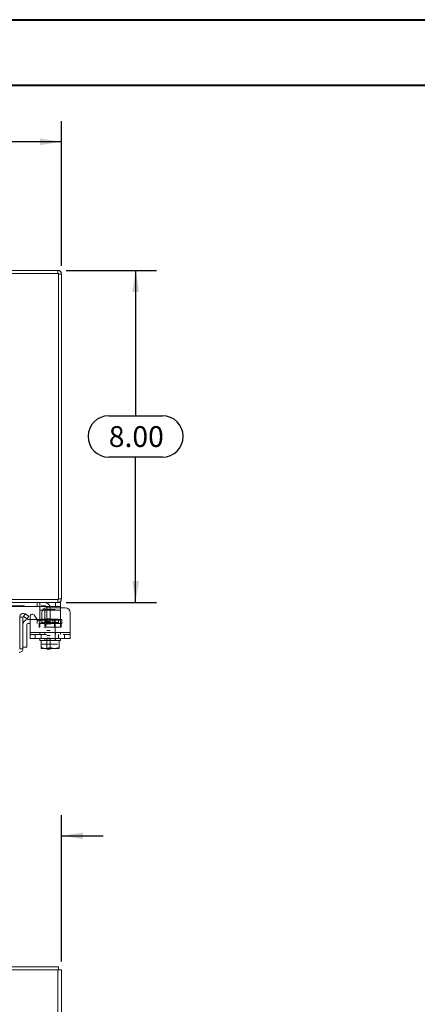
# Model space of a CAD drawing. Units: inches. Extents: x 0 to 23.4, y 0 to 16.5.
# Drawn here: x 8.8 to 11.2, y 10.6 to 16.5 of the extents above; entities that cross this region are included whole.
import ezdxf

# ---------------------------------------------------------------- set-up
doc = ezdxf.new("R2010")
doc.units = ezdxf.units.IN
doc.header["$MEASUREMENT"] = 0
doc.linetypes.add('HIDDEN', pattern=[0.075, 0.05, -0.025])
doc.layers.add('DIM', color=7, linetype='Continuous')
doc.styles.add('SLDTEXTSTYLE0', font='TXT', dxfattribs={"width": 0.75})
doc.dimstyles.new('SLDDIMSTYLE4', dxfattribs={"dimtxt": 0.125, "dimasz": 0.13, "dimexe": 0, "dimexo": 0.0625, "dimgap": 0.03125, "dimtad": 0, "dimtih": 1, "dimtoh": 1, "dimlfac": 4, "dimrnd": 1e-09, "dimzin": 4, "dimdsep": 46, "dimtxsty": 'SLDTEXTSTYLE0', "dimsah": 1, "dimcen": 0.09, "dimadec": 0, "dimazin": 1, "dimtfac": 1, "dimtdec": 3, "dimtofl": 0, "dimtmove": 0, "dimatfit": 3, "dimfxl": 1, "dimfrac": 2, "dimtolj": 1, "dimtzin": 12, "dimarcsym": 0})
doc.dimstyles.new('SLDDIMSTYLE5', dxfattribs={"dimtxt": 0.125, "dimasz": 0.13, "dimexe": 0, "dimexo": 0.0625, "dimgap": 0.03125, "dimtad": 0, "dimtih": 1, "dimtoh": 1, "dimlfac": 4, "dimrnd": 1e-09, "dimzin": 4, "dimdsep": 46, "dimtxsty": 'SLDTEXTSTYLE0', "dimsah": 1, "dimcen": 0.09, "dimadec": 0, "dimazin": 1, "dimtfac": 1, "dimtdec": 3, "dimtmove": 0, "dimatfit": 0, "dimfxl": 1, "dimfrac": 2, "dimtolj": 1, "dimtzin": 12, "dimarcsym": 0})
doc.dimstyles.new('SLDDIMSTYLE6', dxfattribs={"dimtxt": 0.125, "dimasz": 0.13, "dimexe": 0, "dimexo": 0.0625, "dimgap": 0.03125, "dimtad": 0, "dimtih": 1, "dimtoh": 1, "dimlfac": 4, "dimrnd": 1e-09, "dimzin": 4, "dimdsep": 46, "dimtxsty": 'SLDTEXTSTYLE0', "dimsah": 1, "dimcen": 0.09, "dimadec": 0, "dimazin": 1, "dimtfac": 1, "dimtofl": 0, "dimtmove": 0, "dimatfit": 3, "dimfxl": 1, "dimfrac": 2, "dimtolj": 1, "dimtzin": 12, "dimarcsym": 0})

# ---------------------------------------------------------------- blocks, each defined once
blk = doc.blocks.new('_D_6')
at = {"layer": 'DIM'}
for p, q in [((8.2834, 11.0489), (8.2834, 11.7556)), ((9.0334, 10.874), (9.0334, 11.7556)), ((8.2834, 11.6306), (8.0334, 11.6306)), ((9.0334, 11.6306), (9.2834, 11.6306))]:
    blk.add_line(p, q, dxfattribs=at)
for points in [[(8.2834, 11.6306), (8.1534, 11.6506), (8.1534, 11.6106)], [(9.0334, 11.6306), (9.1634, 11.6106), (9.1634, 11.6506)]]:
    blk.add_solid(points, dxfattribs=at)
at = {"layer": 'DIM', "insert": (8.4024, 11.6925, -1.123), "char_height": 0.125, "attachment_point": 1, "style": 'SLDTEXTSTYLE0'}
blk.add_mtext('3.00', dxfattribs=at)
blk = doc.blocks.new('_D_7')
at = {"layer": 'DIM'}
for p, q in [((3.0334, 15.0629), (3.0334, 15.9335)), ((5.8256, 15.9331), (6.2412, 15.9331)), ((9.0334, 15.0629), (9.0334, 15.9335)), ((3.0334, 15.8085), (5.7009, 15.8085)), ((9.0334, 15.8085), (6.3658, 15.8085)), ((6.2412, 15.6839), (5.8256, 15.6839))]:
    blk.add_line(p, q, dxfattribs=at)
for centre, start, end in [((5.8256, 15.8085), 90, 270), ((6.2412, 15.8085), 270, 90)]:
    blk.add_arc(centre, 0.1246, start, end, dxfattribs=at)
for points in [[(3.0334, 15.8085), (3.1634, 15.7885), (3.1634, 15.8285)], [(9.0334, 15.8085), (8.9034, 15.8285), (8.9034, 15.7885)]]:
    blk.add_solid(points, dxfattribs=at)
at = {"layer": 'DIM', "insert": (5.8256, 15.8704, 0.001), "char_height": 0.125, "attachment_point": 1, "style": 'SLDTEXTSTYLE0'}
blk.add_mtext('24.00', dxfattribs=at)
blk = doc.blocks.new('_D_8')
at = {"layer": 'DIM'}
for p, q in [((9.0614, 15.0348), (9.6047, 15.0348)), ((9.4797, 15.0348), (9.4797, 14.1594)), ((9.3181, 14.1594), (9.6414, 14.1594)), ((9.6414, 13.9102), (9.3181, 13.9102)), ((9.4797, 13.0348), (9.4797, 13.9102)), ((9.0614, 13.0348), (9.6047, 13.0348))]:
    blk.add_line(p, q, dxfattribs=at)
for centre, start, end in [((9.3181, 14.0348), 90, 270), ((9.6414, 14.0348), 270, 90)]:
    blk.add_arc(centre, 0.1246, start, end, dxfattribs=at)
for points in [[(9.4797, 15.0348), (9.4597, 14.9048), (9.4997, 14.9048)], [(9.4797, 13.0348), (9.4997, 13.1648), (9.4597, 13.1648)]]:
    blk.add_solid(points, dxfattribs=at)
at = {"layer": 'DIM', "insert": (9.3181, 14.0967, 0.001), "char_height": 0.125, "attachment_point": 1, "style": 'SLDTEXTSTYLE0'}
blk.add_mtext('8.00', dxfattribs=at)

msp = doc.modelspace()

# ---------------------------------------------------------------- linework, layer by layer
at = {"color": 7, "linetype": 'Continuous', "lineweight": 40}
for p, q in [((0.0031, 16.54389), (23.38893, 16.54389)), ((0.98736, 16.15019), (22.99523, 16.15019))]:
    msp.add_line(p, q, dxfattribs=at)
at = {"color": 7, "linetype": 'Continuous', "lineweight": 15}
for p, q in [((9.01469, 15.01612), (3.05204, 15.01612)), ((9.01144, 15.0348), (8.53336, 15.0348)), ((9.01144, 15.01612), (9.01144, 15.0348)), ((9.01469, 13.05347), (9.01469, 15.01612)), ((9.01469, 15.01287), (9.03336, 15.01287)), ((9.03336, 15.01287), (9.03336, 13.05672)), ((8.702, 13.05347), (9.01469, 13.05347)), ((9.01144, 13.05347), (9.01144, 13.0348)), ((9.01469, 13.05672), (9.03336, 13.05672)), ((9.01144, 13.0348), (8.70829, 13.0348)), ((8.99729, 13.01105), (8.71079, 13.01105)), ((8.90229, 12.98855), (8.90229, 13.00532)), ((8.90229, 12.9298), (8.90229, 12.98855)), ((9.05479, 13.00355), (8.94529, 13.00355)), ((8.99729, 13.01105), (8.99729, 13.0348)), ((9.02729, 13.01105), (8.99729, 13.01105)), ((9.01144, 13.0348), (9.02729, 13.0348)), ((9.02729, 13.0348), (9.02729, 13.01105)), ((9.02729, 13.01105), (9.02729, 13.00355)), ((8.78138, 12.75657), (8.78138, 12.94714)), ((8.78138, 12.94714), (8.80005, 12.94714)), ((8.80005, 12.94714), (8.80005, 12.75657)), ((8.8045, 12.95016), (8.81385, 12.96636)), ((8.80493, 12.94996), (8.8045, 12.95016)), ((8.82616, 12.93769), (8.80493, 12.94996)), ((8.81385, 12.96636), (8.81426, 12.96613)), ((8.81426, 12.96613), (8.8355, 12.95387)), ((8.8355, 12.95387), (8.82616, 12.93769)), ((8.83255, 12.93339), (8.84354, 12.93339)), ((8.84354, 12.8548), (8.84354, 12.94963)), ((8.87153, 12.95713), (8.88605, 12.93198)), ((8.88524, 12.93339), (8.90229, 12.93339)), ((8.90229, 12.92484), (8.90229, 12.9298)), ((8.91404, 12.9723), (8.91404, 12.93948)), ((9.08604, 12.9723), (9.08604, 12.8548)), ((8.82505, 12.90089), (8.82505, 12.76589)), ((8.84354, 12.90839), (8.83255, 12.90839)), ((8.84354, 12.8548), (9.08604, 12.8548)), ((8.84354, 12.81855), (8.84354, 12.8548)), ((9.08604, 12.81855), (8.84354, 12.81855)), ((8.90229, 12.81855), (8.90229, 12.80605)), ((8.90229, 12.80605), (8.91014, 12.80605)), ((8.9101, 12.76338), (8.9101, 12.80605)), ((8.91014, 12.80605), (8.9101, 12.80605)), ((8.91014, 12.80605), (8.91014, 12.76338)), ((8.91124, 12.80605), (8.91014, 12.80605)), ((8.91124, 12.80605), (8.96454, 12.80605)), ((8.96479, 12.80605), (8.96369, 12.80605)), ((8.96479, 12.80605), (8.96479, 12.76338)), ((8.96589, 12.80605), (8.96479, 12.80605)), ((8.96589, 12.80605), (9.01834, 12.80605)), ((9.01944, 12.80605), (9.01834, 12.80605)), ((9.01944, 12.76338), (9.01944, 12.80605)), ((9.01948, 12.80605), (9.01944, 12.80605)), ((9.01944, 12.80605), (9.02729, 12.80605)), ((9.01948, 12.80605), (9.01948, 12.76338)), ((9.02729, 12.80605), (9.02729, 12.81855)), ((9.08604, 12.8548), (9.08604, 12.81855)), ((8.80005, 12.75657), (8.78138, 12.75657)), ((8.80005, 12.76589), (8.82505, 12.76589)), ((8.9101, 12.75897), (8.9101, 12.76338)), ((8.9101, 12.76338), (8.91014, 12.76338)), ((8.91085, 12.75855), (8.9101, 12.75897)), ((8.91014, 12.76338), (8.93499, 12.75855)), ((8.91085, 12.75855), (8.93499, 12.75855)), ((8.93993, 12.75855), (8.93499, 12.75855)), ((8.93993, 12.75855), (8.96479, 12.76338)), ((8.93993, 12.75855), (8.98965, 12.75855)), ((8.94454, 12.75355), (8.94454, 12.75855)), ((8.96454, 12.75355), (8.94454, 12.75355)), ((8.96454, 12.75855), (8.96454, 12.75355)), ((8.96479, 12.76338), (8.98965, 12.75855)), ((8.99458, 12.75855), (8.98965, 12.75855)), ((8.99458, 12.75855), (9.01944, 12.76338)), ((8.99458, 12.75855), (9.01873, 12.75855)), ((9.01873, 12.75855), (9.01948, 12.75897)), ((9.01948, 12.76338), (9.01944, 12.76338)), ((9.01948, 12.76338), (9.01948, 12.75897)), ((8.702, 10.84268), (9.01469, 10.84268)), ((9.01144, 10.824), (8.70829, 10.824)), ((9.01144, 10.824), (9.03336, 10.824)), ((9.01469, 10.824), (9.01469, 10.84268)), ((9.03336, 10.824), (9.03336, 9.66643))]:
    msp.add_line(p, q, dxfattribs=at)
at = {"color": 7, "linetype": 'HIDDEN', "lineweight": 0}
for p, q in [((9.01144, 15.01612), (9.01144, 15.0348)), ((9.01469, 15.01287), (9.03336, 15.01287)), ((9.01144, 13.05347), (9.01144, 13.0348)), ((9.01469, 13.05672), (9.03336, 13.05672)), ((8.71079, 13.0148), (8.93204, 13.0148)), ((8.88729, 13.0348), (8.88729, 13.01105)), ((8.90229, 13.00532), (8.90229, 13.0323)), ((8.90229, 12.98855), (9.02729, 12.98855)), ((9.02729, 12.98855), (8.9186, 12.98855)), ((8.99604, 12.99355), (8.93354, 12.99355)), ((8.93354, 12.99355), (8.93354, 12.80605)), ((8.94454, 13.0023), (8.94454, 12.81605)), ((8.96454, 13.0023), (8.96454, 12.81605)), ((8.99604, 12.80605), (8.99604, 12.99355)), ((8.99729, 13.0348), (8.99729, 13.01105)), ((9.02729, 13.00355), (9.02729, 12.98855)), ((9.02729, 12.9298), (9.02729, 12.98855)), ((8.81385, 12.96636), (8.8045, 12.95016)), ((8.84354, 12.93339), (8.88524, 12.93339)), ((8.88655, 12.93339), (8.88655, 12.90839)), ((8.90229, 12.93339), (8.99605, 12.93339)), ((9.02729, 12.9298), (8.90229, 12.9298)), ((8.90229, 12.88605), (8.90229, 12.92484)), ((8.91049, 12.9298), (9.02729, 12.9298)), ((9.01466, 12.93405), (8.91491, 12.93405)), ((8.91491, 12.93405), (8.91491, 12.9148)), ((8.93816, 12.93405), (8.93816, 12.88605)), ((8.96454, 12.93717), (8.94454, 12.93717)), ((8.96454, 12.93705), (8.94454, 12.93705)), ((8.9803, 12.93339), (8.9803, 12.90839)), ((8.99141, 12.88605), (8.99141, 12.93405)), ((8.99605, 12.90839), (8.99605, 12.93339)), ((8.99605, 12.93339), (9.03505, 12.93339)), ((9.01466, 12.9148), (9.01466, 12.93405)), ((9.02729, 12.9298), (9.02729, 12.88605)), ((9.03505, 12.93339), (9.03505, 12.90839)), ((8.99605, 12.90839), (8.84354, 12.90839)), ((8.89854, 12.88605), (8.89854, 12.9098)), ((8.89854, 12.9098), (8.90229, 12.9098)), ((8.89854, 12.88605), (8.90229, 12.88605)), ((8.90229, 12.9098), (9.02729, 12.9098)), ((9.02729, 12.88605), (8.90229, 12.88605)), ((8.91491, 12.9148), (9.0142, 12.9148)), ((8.96454, 12.92155), (8.94454, 12.92155)), ((8.94454, 12.90592), (8.96454, 12.90592)), ((8.96454, 12.8668), (8.94454, 12.8668)), ((9.03505, 12.90839), (8.99605, 12.90839)), ((9.03104, 12.9098), (9.02729, 12.9098)), ((9.03104, 12.88605), (9.02729, 12.88605)), ((9.03104, 12.9098), (9.03104, 12.88605)), ((9.08604, 12.8548), (8.84354, 12.8548)), ((8.84354, 12.8548), (8.90229, 12.8548)), ((8.84354, 12.8423), (9.08604, 12.8423)), ((8.87479, 12.8423), (8.87479, 12.81855)), ((8.90229, 12.8548), (9.02729, 12.8548)), ((8.90229, 12.8548), (8.90229, 12.8423)), ((8.90991, 12.81855), (8.90991, 12.8423)), ((8.9101, 12.80605), (8.91014, 12.80605)), ((8.93229, 12.8548), (8.93229, 12.8423)), ((8.93229, 12.81855), (8.93229, 12.80605)), ((8.96454, 12.83555), (8.94454, 12.83555)), ((8.94454, 12.82005), (8.96454, 12.82005)), ((8.94454, 12.81605), (8.96454, 12.81605)), ((8.94454, 12.75855), (8.94454, 12.81605)), ((8.96454, 12.81605), (8.96454, 12.75855)), ((8.99729, 12.8423), (8.99729, 12.8548)), ((8.99729, 12.80605), (8.99729, 12.81855)), ((9.01516, 12.81855), (9.01516, 12.8423)), ((9.01944, 12.80605), (9.01948, 12.80605)), ((9.02729, 12.8423), (9.02729, 12.8548)), ((9.02729, 12.8548), (9.08604, 12.8548)), ((9.05029, 12.81855), (9.05029, 12.8423)), ((8.9101, 12.7838), (9.01948, 12.7838))]:
    msp.add_line(p, q, dxfattribs=at)
at = {"color": 8, "linetype": 'Continuous', "lineweight": 15}
for p, q in [((8.9186, 12.98855), (8.90229, 12.98855)), ((8.90229, 12.9298), (8.91049, 12.9298)), ((9.01144, 10.824), (9.01144, 9.78413))]:
    msp.add_line(p, q, dxfattribs=at)
at = {"color": 7, "linetype": 'Continuous', "lineweight": 15}
for centre, radius, start, end in [((9.01144, 15.01287), 0.02192, 0, 90), ((9.01144, 13.05672), 0.02193, 270, 0), ((8.94529, 12.9723), 0.03125, 90, 180), ((9.05479, 12.9723), 0.03125, 0, 90), ((8.8033, 12.94714), 0.02193, 61.241956, 180), ((8.8033, 12.94714), 0.00325, 68.407914, 180), ((8.83255, 12.90089), 0.0325, 90, 180), ((8.85854, 12.94963), 0.015, 30, 180), ((8.89904, 12.93948), 0.015, 210, 0), ((8.83255, 12.90089), 0.0075, 90, 180)]:
    msp.add_arc(centre, radius, start, end, dxfattribs=at)
at = {"color": 7, "linetype": 'HIDDEN', "lineweight": 0}
for centre, radius, start, end in [((9.01144, 15.01287), 0.00325, 0, 90), ((9.01144, 13.05672), 0.00325, 270, 0), ((8.93204, 13.0023), 0.0325, 0, 90), ((8.93204, 13.0023), 0.0125, 0, 90), ((8.90991, 12.9148), 0.005, 270, 0), ((9.01966, 12.9148), 0.005, 180, 270)]:
    msp.add_arc(centre, radius, start, end, dxfattribs=at)
msp.add_open_spline([(8.88729, 13.0348), (8.88897, 13.0348), (8.89234, 13.0348), (8.89683, 13.03473), (8.90019, 13.03435), (8.90202, 13.03354), (8.90221, 13.03267), (8.90229, 13.0323)], degree=3, knots=[0, 0, 0, 0, 0.2121536, 0.4243316, 0.6355181, 0.842945, 1, 1, 1, 1], dxfattribs=at)
at = {"color": 7, "linetype": 'Continuous', "lineweight": 15}
msp.add_open_spline([(8.90229, 13.00532), (8.9022, 13.00635), (8.90202, 13.00841), (8.90012, 13.01012), (8.897, 13.01088), (8.89295, 13.01105), (8.88952, 13.01105), (8.88759, 13.01105), (8.88729, 13.01105)], degree=3, knots=[0, 0, 0, 0, 0.1999724, 0.4009503, 0.5829256, 0.7668068, 0.9635013, 1, 1, 1, 1], dxfattribs=at)
msp.add_open_spline([(8.77813, 12.73464), (8.781, 12.73497), (8.78674, 12.73563), (8.79399, 12.7407), (8.79906, 12.74795), (8.79972, 12.75369), (8.80005, 12.75657)], degree=3, dxfattribs=at)

# ---------------------------------------------------------------- dimensions: what is measured, and where the dimension line sits
at = {"layer": 'DIM'}
for base, p1, p2, dimstyle, picture, middle in [((9.03336, 15.80853), (3.03336, 15.01287), (9.03336, 15.01287), 'SLDDIMSTYLE4', '_D_7', (6.03336, 15.80853)), ((9.03336, 11.63061), (8.28336, 10.99893), (9.03336, 10.824), 'SLDDIMSTYLE5', '_D_6', (8.61483, 11.63061))]:
    dim = msp.add_linear_dim(base=base, p1=p1, p2=p2, dimstyle=dimstyle, dxfattribs=at)
    dim.commit()
    dim.dimension.update_dxf_attribs({"geometry": picture, "text_midpoint": middle, "dimtype": 160})
dim = msp.add_linear_dim(base=(9.47974, 13.0348), p1=(9.01144, 15.0348), p2=(9.01144, 13.0348), angle=90, dimstyle='SLDDIMSTYLE6', dxfattribs=at)
dim.commit()
dim.dimension.update_dxf_attribs({"geometry": '_D_8', "text_midpoint": (9.47974, 14.0348), "dimtype": 160})

doc.saveas('drawing.dxf')
